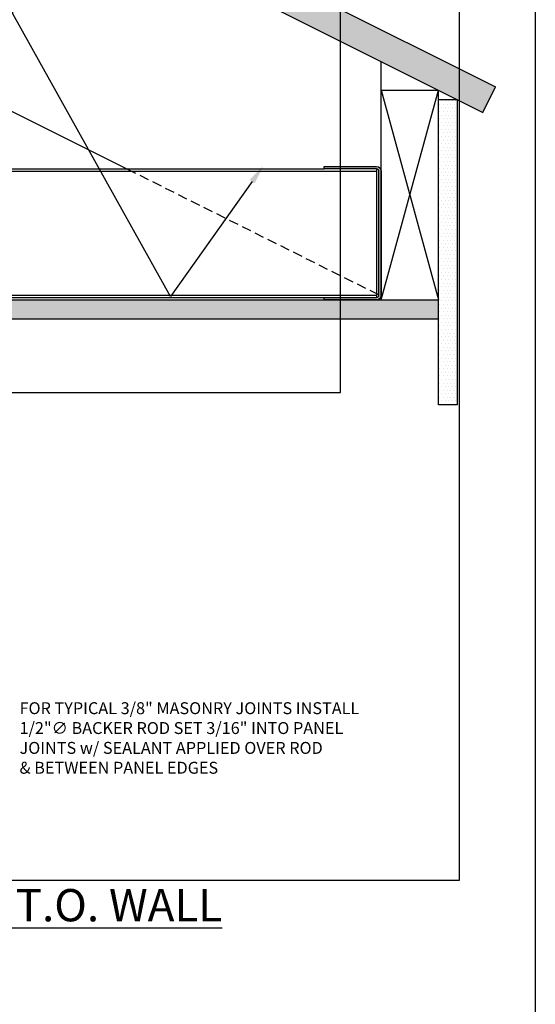
# Model space of a CAD drawing. Units: inches. Extents: x -795 to 872, y -483 to 852.
# Drawn here: x -572 to -558, y 134 to 160 of the extents above; entities that cross this region are included whole.
import ezdxf
from ezdxf import colors
from ezdxf.entities.mleader import LeaderData, LeaderLine
from ezdxf.math import Vec2, Vec3

# ---------------------------------------------------------------- set-up
doc = ezdxf.new("R2010")
doc.units = ezdxf.units.IN
doc.header["$MEASUREMENT"] = 0
doc.linetypes.add('HIDDEN', pattern=[0.375, 0.25, -0.125])
doc.layers.add('HATCH', color=253, linetype='Continuous', lineweight=0)
for name, color, linetype in [('NOTES', 7, 'Continuous'), ('SHEATHING', 1, 'Continuous'), ('STRUCTURE', 7, 'Continuous'), ('TitleText', 7, 'Continuous')]:
    doc.layers.add(name, color=color, linetype=linetype)
doc.styles.add('SANS SERIF', font='sanss___.ttf', dxfattribs={"height": 0.09375})
doc.styles.add('TEXT', font='archstyl.shx')
pattern_1 = [(0, (-494.09755, 37.28522), (0.046875, 0.09375), [0, -0.09375])]

# ---------------------------------------------------------------- blocks, each defined once
blk = doc.blocks.new('GRID - 3 INCH')
at = {"layer": 'Defpoints'}
for points in [[(0, 92.395), (133.044, 92.395), (133.044, 0), (0, 0)], [(101.783, 59.597), (131.044, 59.597), (131.044, 34.798), (101.783, 34.798)]]:
    blk.add_lwpolyline(points, close=True, dxfattribs=at)

msp = doc.modelspace()

# ---------------------------------------------------------------- hatches: boundary and pattern name
at = {"layer": 'HATCH'}
h = msp.add_hatch(dxfattribs=at)
h.set_pattern_fill('DOTS', color=256, scale=1.5, style=2)
h.set_pattern_definition(pattern_1)
h.paths.add_polyline_path([(-586.869991, 171.885068), (-586.869991, 171.046543), (-559.485551, 157.354323), (-559.150141, 158.025143)])
h = msp.add_hatch(dxfattribs=at)
h.set_pattern_fill('DOTS', color=256, scale=1.5, style=2)
h.set_pattern_definition(pattern_1)
h.paths.add_polyline_path([(-560.150141, 157.686617), (-560.650141, 157.686617), (-560.650141, 152.436617), (-560.650141, 149.686617), (-560.150141, 149.686617)])
h = msp.add_hatch(color=256, dxfattribs=at)
h.dxf.hatch_style = 1
edge = h.paths.add_edge_path()
edge.add_line((-562.275141, 152.436617), (-563.650141, 152.436617))
edge.add_line((-563.650141, 152.436617), (-563.650141, 152.499117))
edge.add_line((-563.650141, 152.499117), (-562.275141, 152.499117))
edge.add_arc((-562.275141, 152.561617), 0.0625, 270, 360)
edge.add_line((-562.212641, 152.561617), (-562.212641, 155.811617))
edge.add_arc((-562.275141, 155.811617), 0.0625, 0, 90)
edge.add_line((-562.275141, 155.874117), (-563.650141, 155.874117))
edge.add_line((-563.650141, 155.874117), (-563.650141, 155.936617))
edge.add_line((-563.650141, 155.936617), (-562.275141, 155.936617))
edge.add_arc((-562.275141, 155.811617), 0.125, 0, 90, ccw=False)
edge.add_line((-562.150141, 155.811617), (-562.150141, 152.561617))
edge.add_arc((-562.275141, 152.561617), 0.125, -90, 0, ccw=False)
h = msp.add_hatch(dxfattribs=at)
h.set_pattern_fill('DOTS', color=256, scale=1.5, style=2)
h.set_pattern_definition([(0, (-494.09755, 37.49178), (0.046875, 0.09375), [0, -0.09375])])
h.paths.add_polyline_path([(-567.816175, 152.436617), (-576.650141, 152.436617), (-576.650141, 151.936617), (-567.816175, 151.936617)])
h.paths.add_polyline_path([(-563.219565, 152.436617), (-563.650141, 152.436617), (-567.816175, 152.436617), (-567.816175, 151.936617), (-563.219565, 151.936617)])
h.paths.add_polyline_path([(-560.650141, 152.436617), (-563.219565, 152.436617), (-563.219565, 151.936617), (-560.650141, 151.936617)])

# ---------------------------------------------------------------- linework, layer by layer
at = {"layer": 'SHEATHING'}
for p, q in [((-560.150141, 157.686617), (-560.650141, 157.686617)), ((-560.150141, 149.686617), (-560.150141, 157.686617)), ((-560.650141, 149.686617), (-560.650141, 152.436617)), ((-576.650141, 151.936617), (-560.650141, 151.936617)), ((-560.150141, 149.686617), (-560.650141, 149.686617))]:
    msp.add_line(p, q, dxfattribs=at)
at = {"layer": 'STRUCTURE'}
for p, q in [((-586.869991, 171.885068), (-559.150141, 158.025143)), ((-586.869991, 171.046543), (-559.485551, 157.354323)), ((-576.650141, 159.787431), (-568.823515, 155.874117)), ((-562.150141, 152.436617), (-562.150141, 158.686617)), ((-562.150141, 157.936617), (-560.650141, 157.936617)), ((-562.150141, 152.436617), (-560.650141, 157.936617)), ((-562.150141, 157.936617), (-560.650141, 152.436617)), ((-560.650141, 152.436617), (-560.650141, 157.936617)), ((-559.485551, 157.354323), (-559.150141, 158.025143)), ((-576.525141, 155.811617), (-562.275141, 155.811617)), ((-575.150141, 155.874117), (-563.650141, 155.874117)), ((-562.275141, 155.874117), (-562.275141, 152.499117)), ((-576.650141, 152.436617), (-560.650141, 152.436617)), ((-576.525141, 152.561617), (-562.275141, 152.561617)), ((-575.150141, 152.499117), (-563.650141, 152.499117)), ((-562.150141, 152.436617), (-560.650141, 152.436617))]:
    msp.add_line(p, q, dxfattribs=at)
at = {"layer": 'STRUCTURE', "linetype": 'HIDDEN'}
msp.add_line((-568.823515, 155.874117), (-562.150141, 152.537431), dxfattribs=at)
at = {"layer": 'STRUCTURE'}
msp.add_lwpolyline([(-562.275141, 152.436617), (-563.650141, 152.436617), (-563.650141, 152.499117), (-562.275141, 152.499117, 0.414213562), (-562.212641, 152.561617), (-562.212641, 155.811617, 0.414213562), (-562.275141, 155.874117), (-563.650141, 155.874117), (-563.650141, 155.936617), (-562.275141, 155.936617, -0.414213562), (-562.150141, 155.811617), (-562.150141, 152.561617, -0.414213562), (-562.275141, 152.436617, -0.414213562)], format="xyb", dxfattribs=at)

# ---------------------------------------------------------------- block references
at = {"layer": 'Defpoints'}
msp.add_blockref('GRID - 3 INCH', (-691.153042, 102.409164), dxfattribs=at)

# ---------------------------------------------------------------- texts
at = {"layer": 'NOTES', "insert": (-571.642113, 140.006702), "char_height": 0.3125, "attachment_point": 7, "style": 'TEXT'}
msp.add_mtext('\\A1;FOR TYPICAL 3/8" MASONRY JOINTS INSTALL\\P1/2"{\\fISOCPEUR|b0|i0|c0|p34;∅} BACKER ROD SET 3/16" INTO PANEL\\PJOINTS w/ SEALANT APPLIED OVER ROD\\P& BETWEEN PANEL EDGES', dxfattribs=at)
at = {"layer": 'TitleText', "insert": (-589.455117, 136.981078), "char_height": 0.8467084, "width": 30.02117454, "attachment_point": 1, "style": 'SANS SERIF'}
msp.add_mtext('\\pi4.9999;{\\LX/3.0 - SECTION DETAIL - T.O. WALL\\P\\pi10.962;}SCALE: 3"-1\'-0"', dxfattribs=at)

# ---------------------------------------------------------------- leaders
at = {"layer": 'NOTES'}
ml = msp.add_multileader_mtext('Standard', dxfattribs=at)
ml.set_content('', color=256)
ml.set_leader_properties()
ml.build(insert=Vec2(0, 0))
ml.multileader.update_dxf_attribs({"text_right_attachment_type": 6, "dogleg_length": 0.36, "arrow_head_size": 0.5})
ctx = ml.context
ctx.base_point, ctx.char_height, ctx.arrow_head_size, ctx.landing_gap_size, ctx.plane_origin = Vec3(-572.231922, 167.97613), 0.18, 0.5, 0.09, Vec3(-569.080247, 162.503547)
ctx.right_attachment, ctx.text_align_type = 6, 2
notes = []
notes.append((ctx, [(1, (1, 1, 0), (-571.45277, 167.88613), (-1, 0), 0.599152, [(2, [(-565.250681, 155.946999), (-567.678057, 152.526495), (-571.817911, 159.942341)], 0, [])])]))
ctx.mtext.insert, ctx.mtext.alignment, ctx.mtext.flow_direction = Vec3(-572.141922, 168.06613), 3, 5
ml = msp.add_multileader_mtext('Standard', dxfattribs=at)
ml.set_content('', color=256)
ml.set_leader_properties()
ml.build(insert=Vec2(0, 0))
ml.multileader.update_dxf_attribs({"text_right_attachment_type": 6, "dogleg_length": 0.36, "arrow_head_size": 0.5})
ctx = ml.context
ctx.base_point, ctx.char_height, ctx.arrow_head_size, ctx.landing_gap_size, ctx.plane_origin, ctx.plane_x_axis, ctx.plane_y_axis = Vec3(-563.129565, 161.671927), 0.18, 0.5, 0.09, Vec3(-567.904855, 137.871845), Vec3(0, -1), Vec3(1, 0)
ctx.right_attachment, ctx.text_align_type = 6, 2
notes.append((ctx, [(0, (1, 1, 0), (-563.219565, 150.003785), (0, 1), 11.488142, [(0, [(-572.568148, 150.003785)], 0, [])])]))
ctx.mtext.insert, ctx.mtext.text_direction, ctx.mtext.rotation, ctx.mtext.alignment, ctx.mtext.flow_direction = Vec3(-563.039565, 161.581927), Vec3(0, -1), 4.71238898, 3, 5
for ctx, leaders in notes:
    for number, flags, end, landing, length, lines in leaders:
        leader = LeaderData()
        leader.index, (leader.has_last_leader_line, leader.has_dogleg_vector, leader.attachment_direction) = number, flags
        leader.last_leader_point, leader.dogleg_vector, leader.dogleg_length = Vec3(end), Vec3(landing), length
        for number, points, colour, breaks in lines:
            line = LeaderLine()
            line.index, line.vertices, line.color, line.breaks = number, Vec3.list(points), colors.encode_raw_color(colour), breaks
            leader.lines.append(line)
        ctx.leaders.append(leader)

doc.saveas('drawing.dxf')
